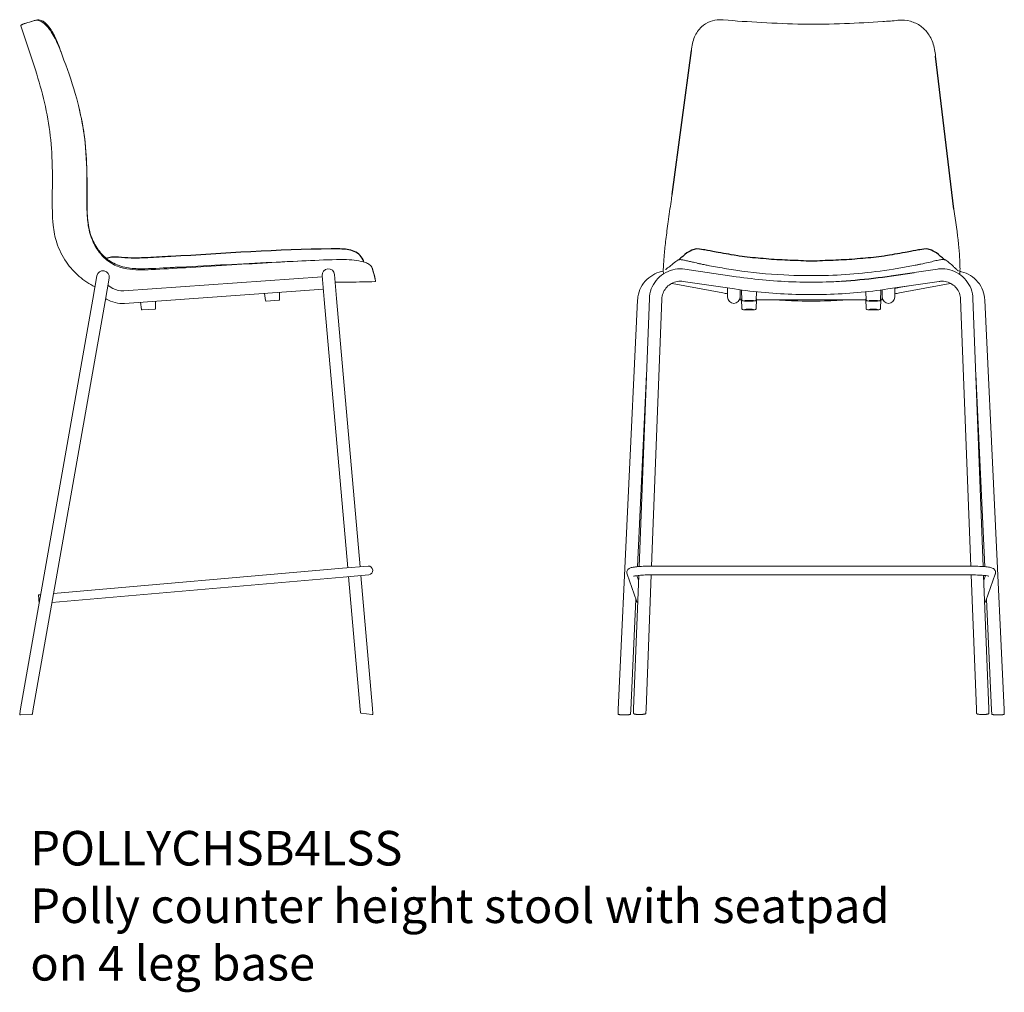
# Model space of a CAD drawing. Units: millimetres. Extents: x -796 to 22160, y 1323 to 11032.
# Drawn here: x 4386 to 5812, y 3731 to 5140 of the extents above; entities that cross this region are included whole.
import ezdxf

# ---------------------------------------------------------------- set-up
doc = ezdxf.new("R2010")
doc.units = ezdxf.units.MM
doc.layers.add('00', color=7, linetype='Continuous', lineweight=20)
doc.layers.add('Polly Chair', color=7, linetype='Continuous')
doc.layers.add('Product Description', color=7, linetype='Continuous', lineweight=9, true_color=0xc4fdbb)
doc.styles.add('Product Description', font='arial.ttf', dxfattribs={"height": 50})

# ---------------------------------------------------------------- blocks, each defined once
blk = doc.blocks.new('POLLYCHBSB4LSS_SIDE')
at = {"layer": '00'}
for p, q in [((-313.5, 329.5), (-313.5, 329.5)), ((-209.8, -67.7), (-203.9, -33.9)), ((-186.1, -37), (-192.1, -70.9)), ((122.6, -35.4), (-165.1, -55.7)), ((125.4, -68), (122.4, -33.5)), ((140.3, -31.9), (143.3, -66.4)), ((-180.9, -52), (-187.7, -47.9)), ((124.1, -53.3), (-163.9, -73.7)), ((-314.4, -660.8), (-209.8, -67.7)), ((-296.7, -663.9), (-192.1, -70.9)), ((-190.2, -67.4), (-191.4, -66.7)), ((-118.8, -80.9), (-119, -70.5)), ((40.3, -69.6), (39, -59.3)), ((41.3, -70.5), (59.8, -69.2)), ((60.7, -68.2), (60.5, -57.8)), ((159.4, -456.7), (125.4, -68)), ((177.4, -455.2), (143.3, -66.4)), ((-139.3, -82.3), (-140.6, -72.1)), ((-138.2, -83.2), (-119.8, -81.9)), ((151.9, -457.4), (188.9, -454.2)), ((153, -470), (-269, -507)), ((151.9, -457.4), (-266.7, -494)), ((190, -466.8), (153, -470)), ((177.4, -661.9), (160.5, -469.4)), ((195.3, -660.4), (178.5, -467.8)), ((-285.3, -495.6), (-288.7, -495.9)), ((-288.7, -495.9), (-287.6, -508.6)), ((-315.7, -668.4), (-314.4, -660.8)), ((-314.7, -669.5), (-298.4, -669.1)), ((-297.4, -668.2), (-296.7, -663.9)), ((177.8, -666.3), (177.4, -661.9)), ((178.6, -667.2), (194.9, -669.2)), ((196, -668.1), (195.3, -660.4))]:
    blk.add_line(p, q, dxfattribs=at)
for centre, radius, start, end in [((-195, -35.5), 9, 350, 170), ((131.4, -32.7), 9, 5, 185), ((-167, -28.8), 27, 239.0522, 274.0522), ((-167, -28.8), 45, 239.0522, 274.0522), ((41.2, -69.5), 1, 187.0522, 274.0522), ((59.7, -68.2), 1, 274.0522, 1.0522), ((-138.3, -82.2), 1, 187.0522, 274.0522), ((-119.8, -80.9), 1, 274.0522, 1.0522), ((189.4, -460.5), 6.35, 275, 95), ((-314.7, -668.5), 1, 170, 271.7081), ((-298.4, -668.1), 1, 271.7081, 350), ((178.8, -666.2), 1, 185, 263.1994), ((195, -668.2), 1, 263.1994, 5)]:
    blk.add_arc(centre, radius, start, end, dxfattribs=at)
at = {"layer": '00', "extrusion": (0, 0, -1)}
blk.add_ellipse((188.6, -24.5), major_axis=(6.27, 1.76), ratio=0.977683, start_param=6.275682, end_param=6.275685, dxfattribs=at)
at = {"layer": '00'}
for points, knots in [([(-313.5, 329.5), (-313.5, 329.5), (-313.5, 329.5), (-313.6, 329.4), (-313.6, 329.4), (-313.7, 329.3), (-313.8, 329.2), (-313.8, 329.2), (-313.8, 329.1), (-313.9, 329), (-313.9, 329), (-313.9, 328.8), (-314, 328.7), (-314, 328.5), (-313.9, 328.4), (-313.9, 328.3)], [0, 0, 0, 0, 0.1491795, 0.1491795, 0.2279388, 0.2279388, 0.2496795, 0.2496795, 0.2714841, 0.2714841, 0.290677, 0.290677, 0.3221959, 0.3221959, 0.3569481, 0.3569481, 0.3569481, 0.3569481]), ([(-313.9, 328.3), (-303.6, 297.4), (-292.9, 266.5), (-275.7, 203.6), (-270.6, 171.1), (-268.1, 119.3), (-268.4, 99.9), (-268.6, 66.9), (-268.6, 53.2), (-266.3, 31), (-264.7, 22.4), (-258.9, 4.3), (-254.1, -5.3), (-242.8, -21.6), (-236.5, -28.6), (-222.5, -40.6), (-214.8, -45.7), (-206.6, -49.8)], [0, 0, 0, 0, 9.784743, 9.784743, 19.549522, 19.549522, 25.355746, 25.355746, 29.457009, 29.457009, 32.045132, 32.045132, 35.184104, 35.184104, 37.982281, 37.982281, 40.712128, 40.712128, 40.712128, 40.712128]), ([(-294.7, 335.9), (-299.8, 334.3), (-303.7, 333.1), (-308.4, 331.6), (-309.8, 331.1), (-311.5, 330.5), (-312, 330.2), (-312.6, 330), (-312.8, 329.9), (-313, 329.8), (-313, 329.8), (-313.1, 329.7), (-313.1, 329.7), (-313.2, 329.6), (-313.3, 329.6), (-313.5, 329.5)], [0, 0, 0, 0, 5.680345, 5.680345, 9.119071, 9.119071, 10.702753, 10.702753, 11.495035, 11.495035, 11.890959, 11.890959, 12.088928, 12.088928, 12.288509, 12.288509, 12.288509, 12.288509]), ([(-295.6, 335.7), (-300.1, 334.3), (-303.6, 333.3), (-308.5, 331.7), (-309.7, 331.2), (-311.2, 330.6), (-311.4, 330.5), (-311.6, 330.4)], [1.233819, 1.233819, 1.233819, 1.233819, 6.511671, 6.511671, 9.847858, 9.847858, 10.429219, 10.429219, 10.429219, 10.429219]), ([(-254.1, 285.7), (-257.1, 294.2), (-260.7, 302.6), (-266.3, 313.4), (-268.2, 316.6), (-273.3, 324.4), (-276.6, 328.5), (-283, 334), (-286.2, 335.9), (-291.4, 336.6), (-293.1, 336.5), (-294.7, 335.9)], [0, 0, 0, 0, 2.71233, 2.71233, 3.957296, 3.957296, 6.021795, 6.021795, 7.883972, 7.883972, 8.727042, 8.727042, 8.727042, 8.727042]), ([(-257, 293.8), (-259.8, 301.7), (-263.1, 309.6), (-268.3, 319.2), (-269.9, 321.9), (-274.2, 328), (-277, 331.2), (-281.2, 334.5), (-282.6, 335.3), (-285.3, 336.5), (-286.6, 336.9), (-289.4, 337.2), (-290.9, 337.1), (-292.3, 336.6)], [0, 0, 0, 0, 2.535304, 2.535304, 3.590537, 3.590537, 5.275303, 5.275303, 6.066106, 6.066106, 6.72261, 6.72261, 7.409858, 7.409858, 7.409858, 7.409858]), ([(-218.3, 61.7), (-218.6, 76.2), (-218.2, 90.8), (-218.5, 126.3), (-219.3, 147.3), (-224.9, 189), (-229.4, 209.8), (-240.7, 249), (-247.5, 267.3), (-254.1, 285.7)], [0, 0, 0, 0, 4.421595, 4.421595, 10.741537, 10.741537, 17.137288, 17.137288, 23.024626, 23.024626, 23.024626, 23.024626]), ([(-218.1, 83.1), (-218, 113.8), (-218.4, 144.8), (-225, 188), (-227.6, 200.6), (-230.7, 213.1)], [0, 0, 0, 0, 9.336739, 9.336739, 13.228221, 13.228221, 13.228221, 13.228221]), ([(-198.5, -0.4), (-203.3, 5.4), (-207.3, 12), (-213.5, 26.5), (-215.6, 34.7), (-217.9, 51.8), (-218.1, 60.8), (-218.1, 74.3), (-218.1, 78.7), (-218.1, 83.1)], [0, 0, 0, 0, 2.270634, 2.270634, 4.77161, 4.77161, 7.505049, 7.505049, 8.847769, 8.847769, 8.847769, 8.847769]), ([(-197.1, -3.6), (-202, 2), (-206.1, 8.4), (-212.7, 22.5), (-215, 30.5), (-217.6, 46.1), (-218.1, 53.9), (-218.3, 61.7)], [0, 0, 0, 0, 2.234292, 2.234292, 4.691589, 4.691589, 7.048781, 7.048781, 7.048781, 7.048781]), ([(-182, -14.3), (-187.5, -11.2), (-192.5, -7), (-197.4, -1.7), (-197.9, -1), (-198.5, -0.4)], [0, 0, 0, 0, 1.903923, 1.903923, 2.162823, 2.162823, 2.162823, 2.162823]), ([(-75.4, -22), (-92, -22.9), (-108.6, -24.1), (-137.1, -25.3), (-149.1, -25.7), (-166.8, -22.7), (-172.7, -20.8), (-184.5, -15), (-190.3, -10.7), (-195.9, -5), (-196.5, -4.3), (-197.1, -3.6)], [0, 0, 0, 0, 5.000585, 5.000585, 8.551091, 8.551091, 10.383046, 10.383046, 12.495481, 12.495481, 12.776869, 12.776869, 12.776869, 12.776869]), ([(102.2, -11.8), (81.8, -12.6), (61.5, -13.6), (-2.8, -16.8), (-46.6, -19.3), (-90.4, -21.4)], [3.875047, 3.875047, 3.875047, 3.875047, 10.001372, 10.001372, 23.202216, 23.202216, 23.202216, 23.202216]), ([(143, -10.2), (109.7, -11.2), (76.4, -13), (3.7, -17.1), (-35.9, -19.7), (-75.4, -22)], [0, 0, 0, 0, 10.00141, 10.00141, 21.914389, 21.914389, 21.914389, 21.914389]), ([(194.9, -22.7), (194.5, -21.5), (193.9, -20.5), (192.5, -18.7), (191.6, -17.9), (189, -16.1), (187.1, -15.2), (181.4, -13.2), (177, -12.3), (167.7, -10.9), (162.8, -10.5), (152.9, -10.1), (147.9, -10.1), (143, -10.2)], [0, 0, 0, 0, 0.535298, 0.535298, 1.138559, 1.138559, 2.225796, 2.225796, 3.960745, 3.960745, 5.534672, 5.534672, 7.028682, 7.028682, 7.028682, 7.028682]), ([(-97.6, -21.8), (-111.6, -22.5), (-125.5, -23.5), (-146.6, -23.5), (-153.8, -23.2), (-168.2, -20.6), (-175.5, -18.1), (-182, -14.3)], [0, 0, 0, 0, 4.194008, 4.194008, 6.32654, 6.32654, 8.586555, 8.586555, 8.586555, 8.586555]), ([(199.4, -39.7), (199.4, -39.7), (199.4, -39.7), (199.4, -39.6), (199.3, -39.2), (199.1, -37.8), (198.7, -36.4), (197.5, -31.9), (196.3, -27.8), (194.9, -22.7)], [1.913104, 1.913104, 1.913104, 1.913104, 2.171718, 2.171718, 3.697401, 3.697401, 8.273041, 8.273041, 16.024931, 16.024931, 16.024931, 16.024931]), ([(199.5, -41.2), (199.5, -40.7), (199.5, -40.4), (199.4, -39.4), (199.3, -39.1), (199.1, -37.9), (198.9, -37.1), (197.9, -33), (196.7, -28.5), (195.1, -23.3)], [0, 0, 0, 0, 0.636336, 0.636336, 2.244915, 2.244915, 6.514515, 6.514515, 14.514677, 14.514677, 14.514677, 14.514677]), ([(141.3, -43.1), (154.7, -42.9), (168.1, -42.8), (187.2, -42.5), (192.8, -42.3), (198.5, -42.2)], [18.088542, 18.088542, 18.088542, 18.088542, 22.11374, 22.11374, 23.810359, 23.810359, 23.810359, 23.810359]), ([(198.5, -42.2), (198.7, -42.2), (198.9, -42.2), (199.1, -42), (199.2, -41.9), (199.3, -41.8), (199.4, -41.7), (199.4, -41.5), (199.5, -41.5), (199.5, -41.3), (199.5, -41.3), (199.5, -41.2)], [0, 0, 0, 0, 0.0973762, 0.0973762, 0.1885919, 0.1885919, 0.313069, 0.313069, 0.5721471, 0.5721471, 0.9672719, 0.9672719, 0.9672719, 0.9672719])]:
    blk.add_open_spline(points, degree=3, knots=knots, dxfattribs=at)
for points in [[(-255.5, 289.7), (-256, 291), (-256.5, 292.4), (-257, 293.8)], [(-90.4, -21.4), (-92.8, -21.6), (-95.2, -21.7), (-97.6, -21.8)], [(195.1, -23.3), (195, -22.9), (194.8, -22.5), (194.7, -22.2)]]:
    blk.add_open_spline(points, degree=3, dxfattribs=at)
at = {"layer": 'Polly Chair'}
blk.add_open_spline([(182.9, -13.8), (182.5, -12.7), (181.1, -8.4), (175.9, -1.7), (163.2, 4.6), (149.1, 5.3), (61.4, 4.8), (-30.6, -2.3), (-127.1, -7.4), (-152.4, -8.6), (-169.8, -7.1), (-182.1, -6.3), (-187.9, -8.1), (-190.5, -8.9)], degree=3, knots=[2.981457, 2.981457, 2.981457, 2.981457, 6.537365, 16.638887, 27.105131, 48.126142, 58.166167, 290.849345, 324.031015, 348.222391, 366.627791, 376.592315, 384.664412, 384.664412, 384.664412, 384.664412], dxfattribs=at)
blk = doc.blocks.new('POLLYCHSB4LS-SIDE')
at = {"layer": 'Polly Chair'}
blk.add_blockref('POLLYCHBSB4LSS_SIDE', (9211.8, 4802.4), dxfattribs=at)
blk = doc.blocks.new('POLLYCHBSB4LSS_FRONT')
for p, q in [((-200.5, -246.4), (-172.7, -38.2)), ((207.5, -268), (180.9, -46.2))]:
    blk.add_line(p, q)
at = {"layer": '00'}
for p, q in [((-107.8, -365.6), (-182, -354.7)), ((183.6, -354.7), (116.8, -364.5)), ((-127, -389.2), (-200.7, -375.5)), ((-110.4, -383.4), (-184.6, -372.5)), ((-120.2, -395.2), (-120.2, -382)), ((-102.2, -384.6), (-102.2, -399.2)), ((103.8, -399.2), (103.8, -384.6)), ((103.8, -384.6), (103.8, -395.2)), ((186.2, -372.5), (112, -383.4)), ((121.8, -382), (121.8, -395.2)), ((202.3, -375.5), (128.6, -389.2)), ((-233.5, -397.4), (-248.4, -785.5)), ((-215.5, -398), (-230.4, -784.7)), ((-120.2, -395.2), (-120.2, -395.3)), ((-102.2, -399.2), (-100.1, -399.2)), ((-99.5, -399.4), (-100.2, -385.4)), ((-99.5, -412.1), (-100.2, -398.1)), ((-78.9, -399.4), (-78.3, -387.5)), ((-78.9, -412.1), (-78.2, -398.1)), ((-78.3, -399.2), (79.9, -399.2)), ((80.5, -412.1), (79.8, -398.1)), ((80.5, -399.4), (79.9, -387.5)), ((101.1, -399.4), (101.8, -385.4)), ((101.1, -412.1), (101.8, -398.1)), ((101.7, -399.2), (103.8, -399.2)), ((103.8, -385.1), (103.8, -385.1)), ((103.8, -393.3), (103.8, -393.3)), ((103.8, -395.2), (103.8, -395.3)), ((121.8, -395.3), (121.8, -395.2)), ((232, -784.7), (217.1, -398)), ((250, -785.5), (235.1, -397.4)), ((-250.7, -399.4), (-278.6, -992.4)), ((280.2, -992.4), (252.3, -399.4)), ((-237.7, -507), (-250.8, -785.7)), ((252.4, -785.7), (239.3, -507)), ((-252.3, -834.9), (-265.8, -796.3)), ((-248.9, -798.3), (-256.4, -991.3)), ((-249.2, -805.3), (-251.6, -798.5)), ((-251.4, -798.5), (-251.5, -798.9)), ((-230.9, -797.4), (-238.4, -992)), ((-223.8, -784.7), (225.4, -784.7)), ((-223.8, -797.4), (225.4, -797.4)), ((240, -992), (232.5, -797.4)), ((258, -991.3), (250.5, -798.3)), ((253.2, -798.5), (250.8, -805.3)), ((253.1, -798.9), (253, -798.5)), ((267.4, -796.3), (253.9, -834.9)), ((-253, -832.8), (-260.6, -993.3)), ((262.2, -993.3), (254.6, -832.8)), ((-278.9, -998.8), (-278.6, -992.4)), ((-260.9, -998.9), (-260.6, -993.3)), ((-256.6, -997.7), (-256.4, -991.3)), ((-238.6, -997.8), (-238.4, -992)), ((240.2, -997.8), (240, -992)), ((258.2, -997.7), (258, -991.3)), ((262.5, -998.9), (262.2, -993.3)), ((280.5, -998.8), (280.2, -992.4))]:
    blk.add_line(p, q, dxfattribs=at)
for centre, end in [((-111.2, -395.3), 359.906), ((112.8, -395.3), 0)]:
    blk.add_arc(centre, 9, 180, end, dxfattribs=at)
for centre, major_axis, ratio, start_param, end_param in [((192.6, -347.3), (3.19, 5.66), 0.998202, 6.28291, 6.282923), ((-204.3, -358.8), (-3.79, 5.3), 0.996191, 0.003464, 0.003467), ((-203.8, -358.4), (-2.52, 5.9), 0.995658, 0.160406, 0.160408), ((-89.2, -385.4), (-11, 0), 0.070665, 5.806408, 6.286898), ((90.8, -385.4), (11, 0), 0.070665, 6.279473, 6.75996), ((-125.4, -380.3), (-1.65, -8.85), 0.032277, 0, 0.000046), ((-89.2, -398.1), (-11, 0), 0.070665, 5.936533, 6.286898), ((-89.2, -398.1), (11, 0), 0.070665, 6.279473, 6.629838), ((90.8, -398.1), (-11, 0), 0.070665, 5.936533, 6.286898), ((90.8, -398.1), (11, 0), 0.070665, 6.279473, 6.629838), ((127, -380.3), (1.65, -8.85), 0.032277, 6.283139, 6.283185), ((-246.3, -832.8), (-6.35, 0), 0.995731, 0.335458, 0.862151), ((247.9, -832.8), (6.35, 0), 0.995731, 5.421034, 5.947728)]:
    blk.add_ellipse(centre, major_axis=major_axis, ratio=ratio, start_param=start_param, end_param=end_param, dxfattribs=at)
for centre, major_axis in [((-89.2, -400.4), (6.25, 0)), ((-89.2, -413.1), (6.25, 0)), ((90.8, -400.4), (-6.25, 0)), ((90.8, -413.1), (6.25, 0))]:
    blk.add_ellipse(centre, major_axis=major_axis, ratio=0.070665, dxfattribs=at)
for points, knots in [([(-168.1, -18.1), (-165.7, -12.7), (-162.4, -7.7), (-154.4, -0.3), (-150, 2.4), (-141.2, 5.6), (-136.7, 6.4), (-130.3, 6.6), (-128.4, 6.6), (-126.5, 6.4)], [0, 0, 0, 0, 1.901131, 1.901131, 3.521971, 3.521971, 4.931003, 4.931003, 5.524997, 5.524997, 5.524997, 5.524997]), ([(-126.5, 6.4), (-108.4, 4.7), (-89.8, 3.6), (-51.2, 1.5), (-31.1, 0.5), (9.1, -0.3), (29.3, 0.3), (67.8, 1.7), (86.2, 2.6), (111.8, 4.4), (119.2, 5), (126.5, 5.7)], [0, 0, 0, 0, 5.693195, 5.693195, 11.753136, 11.753136, 17.780192, 17.780192, 23.367078, 23.367078, 25.659709, 25.659709, 25.659709, 25.659709]), ([(126.5, 5.7), (132.6, 6.2), (138.9, 5.8), (150.1, 2.9), (155.2, 0.4), (163.7, -5.8), (167.3, -9.6), (172, -16.3), (173.6, -19), (174.9, -21.9)], [0, 0, 0, 0, 1.910427, 1.910427, 3.699589, 3.699589, 5.352043, 5.352043, 6.375812, 6.375812, 6.375812, 6.375812]), ([(174.9, -21.9), (177.7, -27.9), (179.5, -34.6), (180.6, -43), (180.7, -44.6), (180.9, -46.2)], [0, 0, 0, 0, 2.205536, 2.205536, 2.71666, 2.71666, 2.71666, 2.71666]), ([(-212.1, -333.8), (-211.6, -327.1), (-210.7, -319.5), (-208.7, -303.4), (-207.5, -294.7), (-205, -276.2), (-203.6, -266.3), (-201.6, -253.1), (-201.1, -249.8), (-200.5, -246.4)], [0, 0, 0, 0, 2.574224, 2.574224, 5.236791, 5.236791, 8.219211, 8.219211, 9.244418, 9.244418, 9.244418, 9.244418]), ([(207.5, -268), (210.1, -285.1), (212.6, -302.8), (215, -325.1), (215.6, -331.6), (215.8, -337.3)], [0, 0, 0, 0, 5.188395, 5.188395, 7.453641, 7.453641, 7.453641, 7.453641]), ([(-213.2, -349.8), (-213, -346.3), (-212.7, -341.9), (-212.2, -336), (-212.2, -335), (-212.1, -333.8)], [0, 0, 0, 0, 1.94615, 1.94615, 2.368839, 2.368839, 2.368839, 2.368839]), ([(-207.2, -353), (-204.8, -351.4), (-202.9, -350), (-198.1, -346), (-196.8, -344.1), (-192.6, -341.8)], [0, 0, 0, 0, 10.000391, 10.000391, 23.189044, 23.189044, 23.189044, 23.189044]), ([(-192.6, -341.8), (-192, -341.5), (-191.5, -341.3), (-190.6, -341.1), (-190.2, -341), (-189.3, -340.9), (-189, -340.9), (-187.7, -341), (-187, -341.1), (-184.8, -341.4), (-183.1, -341.7), (-179.4, -342.5), (-177.5, -342.9), (-173.6, -343.8), (-171.7, -344.3), (-167, -345.4), (-164.1, -346.1), (-161, -346.8)], [0, 0, 0, 0, 0.234946, 0.234946, 0.473165, 0.473165, 0.817406, 0.817406, 1.661672, 1.661672, 2.912748, 2.912748, 3.91596, 3.91596, 4.69646, 4.69646, 5.726897, 5.726897, 5.726897, 5.726897]), ([(159.7, -347.4), (163.5, -346.6), (167.2, -345.7), (173.9, -344.2), (177, -343.5), (182.3, -342.2), (184.6, -341.7), (188.7, -340.9), (190.2, -340.7), (192.4, -340.7), (192.8, -340.7), (193.7, -340.8), (194.1, -340.9), (194.9, -341.1), (195.3, -341.3), (195.8, -341.6)], [0, 0, 0, 0, 1.207506, 1.207506, 2.416914, 2.416914, 3.714268, 3.714268, 5.3048, 5.3048, 5.672027, 5.672027, 5.865697, 5.865697, 6.068653, 6.068653, 6.068653, 6.068653]), ([(195.8, -341.6), (198.2, -342.9), (199.3, -344.1), (202.9, -347.2), (204.7, -349.1), (207.9, -352), (209.1, -353.1), (210.3, -354)], [0, 0, 0, 0, 7.076005, 7.076005, 16.512578, 16.512578, 21.904815, 21.904815, 21.904815, 21.904815]), ([(215.8, -337.3), (216.1, -343), (216.2, -348), (216.4, -355.3), (216.3, -357.7), (216.1, -360.5), (216.4, -361.4), (215.2, -361.8)], [0, 0, 0, 0, 2.270399, 2.270399, 4.441527, 4.441527, 6.4613, 6.4613, 6.4613, 6.4613]), ([(-182, -354.7), (-186.7, -354), (-191.6, -354.1), (-201, -355.7), (-205.6, -357.3), (-214.1, -361.8), (-218, -364.8), (-224.6, -371.7), (-227.3, -375.8), (-231.4, -384.4), (-232.7, -389.1), (-233.4, -395), (-233.5, -396.2), (-233.5, -397.4)], [1.423917, 1.423917, 1.423917, 1.423917, 1.744336, 1.744336, 2.064747, 2.064747, 2.38499, 2.38499, 2.704967, 2.704967, 3.024686, 3.024686, 3.1033, 3.1033, 3.1033, 3.1033]), ([(-212.5, -361.1), (-212.9, -360.9), (-213.1, -360.5), (-213.3, -359.7), (-213.4, -359.2), (-213.5, -357.7), (-213.5, -356.6), (-213.4, -354.5), (-213.4, -353.7), (-213.3, -351.9), (-213.2, -350.9), (-213.2, -349.8)], [0.115534, 0.115534, 0.115534, 0.115534, 0.866622, 0.866622, 2.070608, 2.070608, 3.248288, 3.248288, 3.854134, 3.854134, 4.466489, 4.466489, 4.466489, 4.466489]), ([(-210.3, -355.4), (-210.3, -355.4), (-210.3, -355.4), (-210.3, -355.4), (-210.3, -355.4), (-210.2, -355.3), (-210.1, -355.2), (-209.6, -354.7), (-209, -354.3), (-208.4, -353.7), (-208.2, -353.6), (-208.1, -353.5)], [1.859672, 1.859672, 1.859672, 1.859672, 1.889564, 1.889564, 2.221574, 2.221574, 2.719628, 2.719628, 4.213685, 4.213685, 4.568793, 4.568793, 4.568793, 4.568793]), ([(-162.4, -346.4), (-162.3, -346.5), (-162.1, -346.5), (-161.6, -346.6), (-161, -346.7), (-159.6, -347.1), (-158.6, -347.3), (-156.1, -347.8), (-154.6, -348.1), (-150.9, -348.9), (-148.7, -349.3), (-142.7, -350.4), (-138.7, -351.2), (-126.1, -353.4), (-117.3, -354.9), (-85.5, -359.5), (-62.4, -361.9), (-19.5, -364.1), (0.2, -364.4), (36.2, -363.5), (52.6, -362.5), (86, -359.5), (103, -357.4), (127, -353.6), (134.2, -352.3), (144.7, -350.4), (148.3, -349.7), (152.6, -348.9), (153.5, -348.7), (155.1, -348.4), (155.7, -348.2), (157.1, -348), (157.7, -347.8), (158.8, -347.6), (159.2, -347.5), (159.5, -347.4), (159.6, -347.4), (159.7, -347.4)], [0.775205, 0.775205, 0.775205, 0.775205, 0.899873, 0.899873, 1.205694, 1.205694, 1.627848, 1.627848, 2.164613, 2.164613, 2.860361, 2.860361, 4.064084, 4.064084, 6.783354, 6.783354, 13.842471, 13.842471, 19.713165, 19.713165, 24.688814, 24.688814, 29.936307, 29.936307, 32.128736, 32.128736, 33.223681, 33.223681, 33.564056, 33.564056, 33.823984, 33.823984, 34.206849, 34.206849, 34.638102, 34.638102, 34.867928, 34.867928, 34.867928, 34.867928]), ([(235.1, -397.4), (234.9, -392.6), (234, -387.8), (230.6, -378.9), (228.2, -374.7), (222.2, -367.2), (218.6, -364), (210.5, -358.8), (206.1, -356.8), (196.8, -354.4), (191.9, -354), (185.9, -354.4), (184.8, -354.5), (183.6, -354.7)], [0.038293, 0.038293, 0.038293, 0.038293, 0.357854, 0.357854, 0.677523, 0.677523, 0.997431, 0.997431, 1.317613, 1.317613, 1.637996, 1.637996, 1.717675, 1.717675, 1.717675, 1.717675]), ([(210.3, -354), (211.3, -354.8), (212.3, -355.9), (213.4, -357.1), (213.8, -357.6), (213.8, -357.6), (213.8, -357.6), (213.8, -357.6)], [0, 0, 0, 0, 3.293461, 3.293461, 4.954068, 4.954068, 4.954244, 4.954244, 4.954244, 4.954244]), ([(-213.4, -357.7), (-217.6, -358.4), (-221.7, -359.7), (-229.8, -363.6), (-233.8, -366.4), (-240.7, -373), (-243.6, -376.9), (-248, -385.4), (-249.5, -389.9), (-250.5, -396.2), (-250.6, -397.8), (-250.7, -399.4)], [1.743078, 1.743078, 1.743078, 1.743078, 2.027126, 2.027126, 2.348211, 2.348211, 2.668273, 2.668273, 2.987261, 2.987261, 3.095351, 3.095351, 3.095351, 3.095351]), ([(44.8, -372.3), (37.4, -372.7), (30, -373.1), (8.1, -373.7), (-6.5, -373.7), (-35.5, -372.8), (-50, -372), (-79, -369.4), (-93.4, -367.7), (-107.8, -365.6)], [1.51145, 1.51145, 1.51145, 1.51145, 1.5414205, 1.5414205, 1.6001722, 1.6001722, 1.6589238, 1.6589238, 1.7176754, 1.7176754, 1.7176754, 1.7176754]), ([(252.3, -399.4), (252.1, -394.7), (251.1, -390), (247.7, -381.1), (245.2, -377), (239.2, -369.7), (235.5, -366.5), (227.4, -361.4), (223, -359.5), (217.7, -358.2), (217, -358), (216.3, -357.9)], [0.046241, 0.046241, 0.046241, 0.046241, 0.36447, 0.36447, 0.683162, 0.683162, 1.002836, 1.002836, 1.323599, 1.323599, 1.370274, 1.370274, 1.370274, 1.370274]), ([(-184.6, -372.5), (-187.4, -372.1), (-190.4, -372.1), (-196, -373.1), (-198.8, -374), (-203.8, -376.7), (-206.2, -378.5), (-210.1, -382.7), (-211.8, -385.1), (-214.2, -390.2), (-215, -393), (-215.4, -396.6), (-215.5, -397.3), (-215.5, -398)], [1.423917, 1.423917, 1.423917, 1.423917, 1.743021, 1.743021, 2.062139, 2.062139, 2.381612, 2.381612, 2.701654, 2.701654, 3.022256, 3.022256, 3.1033, 3.1033, 3.1033, 3.1033]), ([(112, -383.4), (97.3, -385.6), (82.5, -387.3), (52.9, -390), (38, -390.8), (8.2, -391.7), (-6.6, -391.7), (-36.4, -390.8), (-51.3, -390), (-80.9, -387.3), (-95.7, -385.6), (-110.4, -383.4)], [1.4239172, 1.4239172, 1.4239172, 1.4239172, 1.4826689, 1.4826689, 1.5414205, 1.5414205, 1.6001722, 1.6001722, 1.6589238, 1.6589238, 1.7176754, 1.7176754, 1.7176754, 1.7176754]), ([(142.6, -378.9), (138.6, -379.7), (134.7, -380.4), (127.7, -381.5), (124.8, -382), (121.8, -382.5)], [7.559203, 7.559203, 7.559203, 7.559203, 8.768826, 8.768826, 9.668935, 9.668935, 9.668935, 9.668935]), ([(217.1, -398), (217, -395.2), (216.4, -392.3), (214.4, -387), (213, -384.4), (209.4, -380), (207.2, -378), (202.3, -374.9), (199.7, -373.8), (194.1, -372.3), (191.2, -372.1), (187.6, -372.3), (186.9, -372.4), (186.2, -372.5)], [0.038293, 0.038293, 0.038293, 0.038293, 0.359245, 0.359245, 0.679959, 0.679959, 1.000151, 1.000151, 1.319753, 1.319753, 1.63893, 1.63893, 1.717675, 1.717675, 1.717675, 1.717675]), ([(49.7, -399.2), (42, -399.7), (34.2, -400.2), (9.4, -401.1), (-7.8, -401.1), (-32.6, -400.2), (-40.4, -399.7), (-48.1, -399.2)], [1.5001785, 1.5001785, 1.5001785, 1.5001785, 1.5336944, 1.5336944, 1.6078982, 1.6078982, 1.6414141, 1.6414141, 1.6414141, 1.6414141]), ([(-99.5, -399.4), (-99.5, -399.5), (-99.4, -399.7), (-99.3, -399.9), (-99.3, -400), (-99.1, -400.1), (-99.1, -400.2), (-98.9, -400.3), (-98.8, -400.3), (-98.5, -400.5), (-98.3, -400.5), (-97.5, -400.7), (-96.7, -400.8), (-95, -400.9), (-94.1, -400.9), (-92.3, -401), (-91.3, -401), (-89.3, -401), (-88.3, -401), (-86.3, -401), (-85.3, -401), (-83.6, -400.9), (-82.8, -400.8), (-81.4, -400.7), (-80.9, -400.7), (-80.2, -400.5), (-80, -400.5), (-79.7, -400.4), (-79.6, -400.3), (-79.3, -400.2), (-79.3, -400.2), (-79.2, -400), (-79.1, -399.9), (-79, -399.6), (-78.9, -399.5), (-78.9, -399.4)], [3.145305, 3.145305, 3.145305, 3.145305, 3.172018, 3.172018, 3.202131, 3.202131, 3.240931, 3.240931, 3.305061, 3.305061, 3.50889, 3.50889, 3.943271, 3.943271, 4.272976, 4.272976, 4.596837, 4.596837, 4.919347, 4.919347, 5.242045, 5.242045, 5.566776, 5.566776, 5.900264, 5.900264, 6.089868, 6.089868, 6.18467, 6.18467, 6.216328, 6.216328, 6.25781, 6.25781, 6.279473, 6.279473, 6.279473, 6.279473]), ([(-99.5, -412.1), (-99.5, -412.3), (-99.4, -412.4), (-99.3, -412.6), (-99.3, -412.7), (-99.1, -412.9), (-99.1, -412.9), (-98.9, -413), (-98.8, -413.1), (-98.5, -413.2), (-98.3, -413.2), (-97.5, -413.4), (-96.7, -413.5), (-95, -413.6), (-94.1, -413.6), (-92.3, -413.7), (-91.3, -413.7), (-89.3, -413.7), (-88.3, -413.7), (-86.3, -413.7), (-85.3, -413.7), (-83.6, -413.6), (-82.8, -413.6), (-81.4, -413.4), (-80.9, -413.4), (-80.2, -413.3), (-80, -413.2), (-79.7, -413.1), (-79.6, -413.1), (-79.3, -412.9), (-79.3, -412.9), (-79.2, -412.7), (-79.1, -412.6), (-79, -412.3), (-78.9, -412.2), (-78.9, -412.1)], [3.145305, 3.145305, 3.145305, 3.145305, 3.172018, 3.172018, 3.202131, 3.202131, 3.240931, 3.240931, 3.305061, 3.305061, 3.50889, 3.50889, 3.943271, 3.943271, 4.272976, 4.272976, 4.596837, 4.596837, 4.919347, 4.919347, 5.242045, 5.242045, 5.566776, 5.566776, 5.900264, 5.900264, 6.089868, 6.089868, 6.18467, 6.18467, 6.216328, 6.216328, 6.25781, 6.25781, 6.279473, 6.279473, 6.279473, 6.279473]), ([(80.5, -399.4), (80.5, -399.5), (80.6, -399.7), (80.7, -399.9), (80.7, -400), (80.9, -400.1), (80.9, -400.2), (81.1, -400.3), (81.2, -400.3), (81.5, -400.5), (81.7, -400.5), (82.5, -400.7), (83.3, -400.8), (85, -400.9), (85.9, -400.9), (87.7, -401), (88.7, -401), (90.7, -401), (91.7, -401), (93.7, -401), (94.7, -401), (96.4, -400.9), (97.2, -400.8), (98.6, -400.7), (99.1, -400.7), (99.8, -400.5), (100, -400.5), (100.3, -400.4), (100.4, -400.3), (100.7, -400.2), (100.7, -400.2), (100.8, -400), (100.9, -399.9), (101, -399.6), (101.1, -399.5), (101.1, -399.4)], [5.849686, 5.849686, 5.849686, 5.849686, 5.876399, 5.876399, 5.906512, 5.906512, 5.945312, 5.945312, 6.009441, 6.009441, 6.213271, 6.213271, 6.647652, 6.647652, 6.977356, 6.977356, 7.301217, 7.301217, 7.623727, 7.623727, 7.946426, 7.946426, 8.271156, 8.271156, 8.604644, 8.604644, 8.794249, 8.794249, 8.889051, 8.889051, 8.920709, 8.920709, 8.962191, 8.962191, 8.983853, 8.983853, 8.983853, 8.983853]), ([(80.5, -412.1), (80.5, -412.3), (80.6, -412.4), (80.7, -412.6), (80.7, -412.7), (80.9, -412.9), (80.9, -412.9), (81.1, -413), (81.2, -413.1), (81.5, -413.2), (81.7, -413.2), (82.5, -413.4), (83.3, -413.5), (85, -413.6), (85.9, -413.6), (87.7, -413.7), (88.7, -413.7), (90.7, -413.7), (91.7, -413.7), (93.7, -413.7), (94.7, -413.7), (96.4, -413.6), (97.2, -413.6), (98.6, -413.4), (99.1, -413.4), (99.8, -413.3), (100, -413.2), (100.3, -413.1), (100.4, -413.1), (100.7, -412.9), (100.7, -412.9), (100.8, -412.7), (100.9, -412.6), (101, -412.3), (101.1, -412.2), (101.1, -412.1)], [3.145305, 3.145305, 3.145305, 3.145305, 3.172018, 3.172018, 3.202131, 3.202131, 3.240931, 3.240931, 3.305061, 3.305061, 3.50889, 3.50889, 3.943271, 3.943271, 4.272976, 4.272976, 4.596837, 4.596837, 4.919347, 4.919347, 5.242045, 5.242045, 5.566776, 5.566776, 5.900264, 5.900264, 6.089868, 6.089868, 6.18467, 6.18467, 6.216328, 6.216328, 6.25781, 6.25781, 6.279473, 6.279473, 6.279473, 6.279473]), ([(-265.8, -796.3), (-266.1, -795.6), (-266.2, -794.7), (-266.1, -793.1), (-266, -792.4), (-265.4, -791), (-265.1, -790.4), (-264.3, -789.4), (-263.9, -789.1), (-262.9, -788.3), (-262.5, -788.1), (-261.2, -787.5), (-260.5, -787.2), (-258, -786.6), (-256, -786.3), (-251.2, -785.7), (-248.3, -785.4), (-241.8, -785), (-238.3, -784.9), (-231.1, -784.7), (-227.4, -784.7), (-223.8, -784.7)], [3.111086, 3.111086, 3.111086, 3.111086, 3.144945, 3.144945, 3.175823, 3.175823, 3.210407, 3.210407, 3.253962, 3.253962, 3.316963, 3.316963, 3.454555, 3.454555, 3.774816, 3.774816, 4.095076, 4.095076, 4.415337, 4.415337, 4.712389, 4.712389, 4.712389, 4.712389]), ([(-256.7, -799.4), (-256.7, -799.4), (-256.6, -799.4), (-256.1, -799.2), (-255.5, -799.1), (-253.5, -798.8), (-251.9, -798.6), (-247.7, -798.1), (-245.1, -798), (-239, -797.6), (-235.5, -797.5), (-229.3, -797.4), (-226.6, -797.4), (-223.8, -797.4)], [3.377541, 3.377541, 3.377541, 3.377541, 3.452257, 3.452257, 3.620997, 3.620997, 3.87338, 3.87338, 4.169837, 4.169837, 4.48018, 4.48018, 4.712389, 4.712389, 4.712389, 4.712389]), ([(225.4, -784.7), (229.3, -784.7), (233.2, -784.7), (240.7, -784.9), (244.2, -785.1), (250.5, -785.5), (253.3, -785.7), (258.1, -786.3), (260, -786.6), (262.6, -787.4), (263.4, -787.6), (265, -788.7), (265.3, -788.9), (266.1, -789.7), (266.7, -790.4), (267.5, -792.1), (267.7, -792.9), (267.8, -794.6), (267.7, -795.4), (267.5, -796.2), (267.4, -796.3), (267.4, -796.3)], [4.712389, 4.712389, 4.712389, 4.712389, 5.03265, 5.03265, 5.35291, 5.35291, 5.673171, 5.673171, 5.993431, 5.993431, 6.153561, 6.153561, 6.191554, 6.191554, 6.243514, 6.243514, 6.27926, 6.27926, 6.310152, 6.310152, 6.313692, 6.313692, 6.313692, 6.313692]), ([(225.4, -797.4), (229.2, -797.4), (232.9, -797.4), (239.9, -797.6), (243.2, -797.8), (249.1, -798.1), (251.7, -798.4), (255.6, -798.8), (257, -799.1), (258, -799.3), (258.2, -799.4), (258.3, -799.4), (258.3, -799.4), (258.3, -799.4)], [4.712389, 4.712389, 4.712389, 4.712389, 5.027506, 5.027506, 5.341312, 5.341312, 5.649242, 5.649242, 5.934962, 5.934962, 6.031482, 6.031482, 6.047237, 6.047237, 6.047237, 6.047237]), ([(-256.6, -997.7), (-256.6, -997.8), (-256.6, -998), (-256.5, -998.3), (-256.4, -998.4), (-256.2, -998.6), (-256.1, -998.7), (-255.8, -998.9), (-255.6, -999), (-255, -999.1), (-254.6, -999.2), (-253.9, -999.3), (-253.6, -999.4), (-252.9, -999.5), (-252.5, -999.5), (-251.8, -999.6), (-251.4, -999.6), (-250.6, -999.6), (-250.2, -999.6), (-249.4, -999.7), (-248.9, -999.7), (-248.1, -999.7), (-247.6, -999.7), (-246.8, -999.7), (-246.3, -999.7), (-245.5, -999.7), (-245.1, -999.6), (-244.3, -999.6), (-243.9, -999.6), (-243.1, -999.5), (-242.7, -999.5), (-242, -999.4), (-241.7, -999.4), (-241.1, -999.3), (-240.8, -999.2), (-240.2, -999.1), (-240, -999.1), (-239.5, -998.9), (-239.3, -998.8), (-239, -998.6), (-238.9, -998.5), (-238.7, -998.3), (-238.6, -998.1), (-238.6, -997.8), (-238.6, -997.8), (-238.6, -997.8)], [-1.386216, -1.386216, -1.386216, -1.386216, -1.334673, -1.334673, -1.277464, -1.277464, -1.194995, -1.194995, -0.994928, -0.994928, -0.749204, -0.749204, -0.571065, -0.571065, -0.403675, -0.403675, -0.240837, -0.240837, -0.080344, -0.080344, 0.078972, 0.078972, 0.237919, 0.237919, 0.397162, 0.397162, 0.557314, 0.557314, 0.719022, 0.719022, 0.883116, 0.883116, 1.051031, 1.051031, 1.226185, 1.226185, 1.420464, 1.420464, 1.58792, 1.58792, 1.671649, 1.671649, 1.744559, 1.744559, 1.755377, 1.755377, 1.755377, 1.755377]), ([(240.2, -997.8), (240.2, -997.9), (240.2, -998.1), (240.4, -998.3), (240.5, -998.4), (240.7, -998.6), (240.8, -998.7), (241.2, -999), (241.5, -999), (242.1, -999.2), (242.5, -999.3), (243.1, -999.4), (243.5, -999.4), (244.2, -999.5), (244.6, -999.5), (245.4, -999.6), (245.8, -999.6), (246.6, -999.6), (247, -999.7), (247.9, -999.7), (248.3, -999.7), (249.2, -999.7), (249.6, -999.7), (250.4, -999.7), (250.9, -999.7), (251.7, -999.6), (252.1, -999.6), (252.9, -999.6), (253.3, -999.6), (254, -999.5), (254.4, -999.5), (255.1, -999.4), (255.4, -999.4), (256, -999.3), (256.2, -999.2), (256.8, -999.1), (257, -999), (257.4, -998.9), (257.6, -998.8), (257.9, -998.6), (257.9, -998.5), (258.1, -998.2), (258.2, -998.1), (258.2, -997.8), (258.2, -997.7), (258.2, -997.7)], [-1.755377, -1.755377, -1.755377, -1.755377, -1.703845, -1.703845, -1.644072, -1.644072, -1.552313, -1.552313, -1.291135, -1.291135, -1.080876, -1.080876, -0.903721, -0.903721, -0.735164, -0.735164, -0.570771, -0.570771, -0.4089, -0.4089, -0.248657, -0.248657, -0.089372, -0.089372, 0.069576, 0.069576, 0.228843, 0.228843, 0.389215, 0.389215, 0.551783, 0.551783, 0.718476, 0.718476, 0.893956, 0.893956, 1.09566, 1.09566, 1.240938, 1.240938, 1.299566, 1.299566, 1.369158, 1.369158, 1.386216, 1.386216, 1.386216, 1.386216]), ([(-260.9, -998.9), (-260.9, -999), (-260.9, -999.1), (-261, -999.3), (-261, -999.4), (-261.1, -999.5), (-261.2, -999.6), (-261.3, -999.7), (-261.3, -999.7), (-261.4, -999.7), (-261.5, -999.8), (-261.6, -999.8), (-261.6, -999.8), (-261.8, -999.8), (-261.9, -999.9), (-262.2, -999.9), (-262.5, -999.9), (-263.2, -1000), (-263.5, -1000), (-264.1, -1000), (-264.4, -1000), (-265.1, -1000), (-265.5, -1000), (-266.2, -1000), (-266.6, -1000), (-267.4, -1000.1), (-267.8, -1000.1), (-268.7, -1000.1), (-269.1, -1000.1), (-269.9, -1000.1), (-270.4, -1000.1), (-271.2, -1000.1), (-271.6, -1000.1), (-272.4, -1000.1), (-272.8, -1000), (-273.6, -1000), (-274, -1000), (-274.7, -1000), (-275, -1000), (-275.6, -1000), (-275.9, -1000), (-276.5, -1000), (-276.7, -1000), (-277.4, -999.9), (-277.7, -999.9), (-278, -999.8), (-278.1, -999.8), (-278.2, -999.8), (-278.3, -999.8), (-278.4, -999.7), (-278.4, -999.7), (-278.6, -999.5), (-278.7, -999.4), (-278.8, -999.2), (-278.8, -999.1), (-278.9, -998.9), (-278.9, -998.8), (-278.9, -998.8)], [-1.798408, -1.798408, -1.798408, -1.798408, -1.788366, -1.788366, -1.777048, -1.777048, -1.762635, -1.762635, -1.744537, -1.744537, -1.721121, -1.721121, -1.681479, -1.681479, -1.563775, -1.563775, -1.249616, -1.249616, -1.079108, -1.079108, -0.913765, -0.913765, -0.751006, -0.751006, -0.590061, -0.590061, -0.430549, -0.430549, -0.272156, -0.272156, -0.114543, -0.114543, 0.042666, 0.042666, 0.199893, 0.199893, 0.357595, 0.357595, 0.516298, 0.516298, 0.676706, 0.676706, 0.84013, 0.84013, 1.180855, 1.180855, 1.26202, 1.26202, 1.282366, 1.282366, 1.307671, 1.307671, 1.325068, 1.325068, 1.337691, 1.337691, 1.343185, 1.343185, 1.343185, 1.343185]), ([(280.5, -998.8), (280.5, -998.9), (280.5, -999), (280.4, -999.2), (280.4, -999.3), (280.3, -999.5), (280.2, -999.5), (280.1, -999.6), (280, -999.7), (279.9, -999.7), (279.9, -999.7), (279.8, -999.8), (279.7, -999.8), (279.6, -999.8), (279.6, -999.8), (279.2, -999.9), (279, -999.9), (278.3, -1000), (278.1, -1000), (277.5, -1000), (277.2, -1000), (276.6, -1000), (276.2, -1000), (275.5, -1000), (275.1, -1000), (274.4, -1000), (274, -1000.1), (273.1, -1000.1), (272.7, -1000.1), (271.9, -1000.1), (271.5, -1000.1), (270.6, -1000.1), (270.2, -1000.1), (269.4, -1000.1), (269, -1000.1), (268.2, -1000), (267.8, -1000), (267, -1000), (266.7, -1000), (266, -1000), (265.7, -1000), (265.1, -1000), (264.8, -1000), (264.4, -999.9), (264.1, -999.9), (263.8, -999.9), (263.6, -999.9), (263.4, -999.8), (263.3, -999.8), (263.2, -999.8), (263.1, -999.8), (263, -999.7), (262.9, -999.7), (262.8, -999.5), (262.7, -999.5), (262.5, -999.3), (262.5, -999.1), (262.5, -999), (262.5, -998.9), (262.5, -998.9)], [-1.343185, -1.343185, -1.343185, -1.343185, -1.333143, -1.333143, -1.32238, -1.32238, -1.308983, -1.308983, -1.291892, -1.291892, -1.270492, -1.270492, -1.237581, -1.237581, -1.158698, -1.158698, -0.844539, -0.844539, -0.673864, -0.673864, -0.510512, -0.510512, -0.350183, -0.350183, -0.19154, -0.19154, -0.033875, -0.033875, 0.123338, 0.123338, 0.28056, 0.28056, 0.438204, 0.438204, 0.596645, 0.596645, 0.756209, 0.756209, 0.917205, 0.917205, 1.080008, 1.080008, 1.24537, 1.24537, 1.415678, 1.415678, 1.603391, 1.603391, 1.700899, 1.700899, 1.735016, 1.735016, 1.763372, 1.763372, 1.781304, 1.781304, 1.794458, 1.794458, 1.798408, 1.798408, 1.798408, 1.798408])]:
    blk.add_open_spline(points, degree=3, knots=knots, dxfattribs=at)
for points in [[(-172.7, -38.2), (-172.2, -31.2), (-170.7, -24.3), (-168.1, -18.1)], [(-208.1, -353.5), (-207.8, -353.4), (-207.5, -353.2), (-207.2, -353)], [(-200.7, -375.5), (-200.9, -375.4), (-201.1, -375.4), (-201.3, -375.4)], [(202.9, -375.4), (202.7, -375.4), (202.5, -375.4), (202.3, -375.5)], [(-120.2, -390.4), (-122.5, -390), (-124.7, -389.6), (-127, -389.2)], [(128.6, -389.2), (126.3, -389.6), (124.1, -390), (121.8, -390.4)]]:
    blk.add_open_spline(points, degree=3, dxfattribs=at)
at = {"layer": 'Polly Chair'}
blk.add_lwpolyline([(194, -341.3), (190.8, -338.4), (188.2, -336.2), (185.2, -333.7), (182.1, -331.3), (177.7, -328.6), (175.3, -327.4), (170.3, -325.8), (167.9, -325.5), (164, -325.6), (158.2, -326.5), (156.2, -326.9), (152.3, -327.5), (148.5, -328.2), (144.7, -328.9), (139.7, -329.9), (137, -330.4), (133.2, -331.1), (129.4, -331.8), (125.6, -332.5), (121.7, -333.2), (117.9, -333.8), (114, -334.5), (108.3, -335.4), (106.3, -335.7), (102.5, -336.2), (98.6, -336.7), (94.8, -337.2), (90.9, -337.7), (87, -338.1), (83.1, -338.5), (79.3, -338.9), (75.4, -339.3), (72.1, -339.5), (67.6, -339.9), (63.8, -340.2), (59.9, -340.5), (56, -340.7), (52.1, -341), (48.2, -341.2), (44.3, -341.4), (40.4, -341.6), (36.6, -341.8), (32.7, -342), (28.8, -342.1), (24.9, -342.3), (21, -342.4), (17.1, -342.6), (13.2, -342.7), (9.3, -342.9), (5.4, -343), (1.5, -343.1), (-2.4, -343), (-6.3, -342.9), (-10.2, -342.7), (-14.1, -342.6), (-17.9, -342.4), (-21.8, -342.3), (-25.7, -342.1), (-29.6, -342), (-33.5, -341.8), (-37.4, -341.6), (-41.3, -341.4), (-45.2, -341.2), (-49.1, -341), (-52.9, -340.7), (-56.8, -340.5), (-60.7, -340.2), (-64.6, -339.9), (-69, -339.5), (-72.4, -339.3), (-76.2, -338.9), (-80.1, -338.5), (-84, -338.1), (-87.8, -337.7), (-91.7, -337.2), (-95.6, -336.7), (-99.4, -336.2), (-103.3, -335.7), (-105.3, -335.4), (-111, -334.5), (-114.9, -333.8), (-118.7, -333.2), (-122.5, -332.5), (-126.4, -331.8), (-130.2, -331.1), (-134, -330.4), (-136.7, -329.9), (-141.6, -328.9), (-145.4, -328.2), (-149.3, -327.5), (-153.1, -326.9), (-155.2, -326.5), (-160.9, -325.6), (-164.8, -325.5), (-167.2, -325.8), (-172.3, -327.4), (-174.6, -328.6), (-179.1, -331.3), (-182.2, -333.7), (-185.2, -336.2), (-187.8, -338.4), (-191, -341.3)], dxfattribs=at)
blk.add_arc((-64.6, 982), 1358.7, 274.6176, 279.0952, dxfattribs=at)
blk = doc.blocks.new('POLLYCHSB4LS-FRONT')
at = {"layer": 'Polly Chair'}
blk.add_blockref('POLLYCHBSB4LSS_FRONT', (10041.7, 5133), dxfattribs=at)

msp = doc.modelspace()

# ---------------------------------------------------------------- block references
at = {"layer": 'Polly Chair'}
for name in ['POLLYCHSB4LS-SIDE', 'POLLYCHSB4LS-FRONT']:
    msp.add_blockref(name, (-4510, 0), dxfattribs=at)

# ---------------------------------------------------------------- texts
at = {"layer": 'Product Description', "insert": (4401.4, 3964.6), "char_height": 50, "attachment_point": 1, "style": 'Product Description'}
msp.add_mtext_dynamic_manual_height_columns('POLLYCHSB4LSS\\PPolly counter height stool with seatpad\\Pon 4 leg base', width=1499.631, gutter_width=12.5, heights=[0], dxfattribs=at)

doc.saveas('drawing.dxf')
